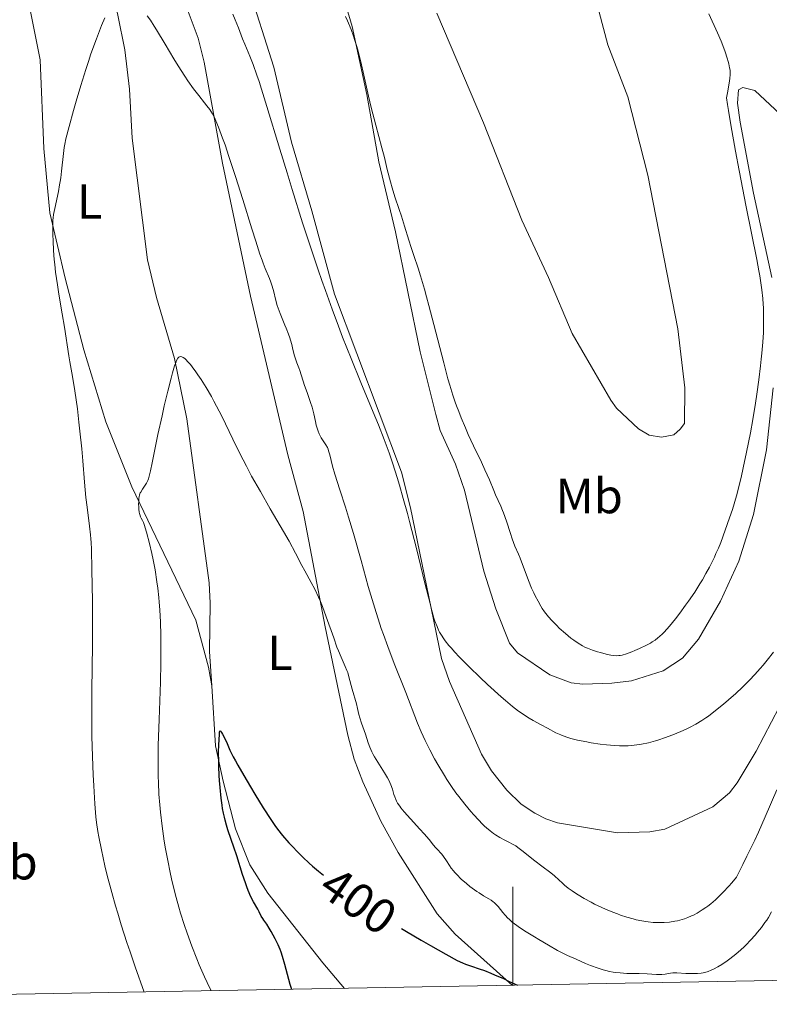
# Model space of a CAD drawing. Units: metres. Extents: x 624838 to 629346, y 4662060 to 4665110.
# Drawn here: x 628900 to 629052, y 4662525 to 4662724 of the extents above; entities that cross this region are included whole.
import ezdxf
from ezdxf.enums import TextEntityAlignment as Align

# ---------------------------------------------------------------- set-up
doc = ezdxf.new("R2010")
doc.units = ezdxf.units.M
doc.header["$MEASUREMENT"] = 0
doc.linetypes.add('DGN Style 3', pattern=[75.69646, 54.0689, -21.62756])
for name, color, linetype, lineweight in [('Carátula', 7, 'Continuous', 0), ('Elementos auxiliares', 7, 'Continuous', 0), ('Entidades rústicas y varios', 7, 'Continuous', 0), ('Hidrografía', 7, 'Continuous', 0), ('Relieve y altimetría', 7, 'Continuous', 0), ('Textos de rotulación', 7, 'Continuous', 0)]:
    doc.layers.add(name, color=color, linetype=linetype, lineweight=lineweight)
doc.styles.add('Style-ariali', font='ariali.shx', dxfattribs={"bigfont": 'arialibig.shx'})
doc.styles.add('Style-arialn', font='arialn.shx', dxfattribs={"bigfont": 'arialnbig.shx'})

msp = doc.modelspace()

# ---------------------------------------------------------------- linework, layer by layer
at = {"layer": 'Carátula', "color": 7, "linetype": 'Continuous', "lineweight": 0}
msp.add_line((629000, 4662528.52), (629000, 4662548.52), dxfattribs=at)
msp.add_3dface([(624891.59, 4662060.4), (629345.87, 4662140.7), (629292.33, 4665110.22), (624838.06, 4665029.92)], dxfattribs=at)
at = {"layer": 'Elementos auxiliares', "color": 250, "linetype": 'Continuous', "lineweight": 0}
msp.add_3dface([(625746.54, 4662469.87), (629191.8, 4662531.98), (629149.49, 4664845.13), (625705.38, 4664782.98)], dxfattribs=at)
at = {"layer": 'Entidades rústicas y varios', "color": 92, "linetype": 'Continuous', "lineweight": 0}
for points in [[(628906.74, 4662784.99, 413.95), (628904.03, 4662777.38, 413.93), (628900.85, 4662763.35, 413.69), (628900.09, 4662748.45, 412.89), (628902.11, 4662726.13, 412.04), (628904.08, 4662716.33, 411.35), (628904.81, 4662698.35, 410.72), (628906.03, 4662685.27, 410.35), (628909.15, 4662671.99, 409.23), (628912.92, 4662657.49, 408.51), (628917.4, 4662642.86, 407.26), (628922.65, 4662629.65, 405.47), (628935.67, 4662602.59, 401.97), (628938.22, 4662593.06, 401.7), (628938.91, 4662589.3, 401.52)], [(628999.98, 4662528.52, 400.04), (628988.34, 4662538.88, 400.86), (628984.7, 4662543.02, 401.2), (628976.72, 4662555.45, 402.41), (628973.25, 4662561.8, 403.16), (628969.55, 4662569.79, 403.31), (628967.82, 4662574.44, 403.54), (628966.5, 4662579.26, 404.06), (628961.93, 4662601.24, 404.79), (628957.46, 4662624.67, 405.78), (628954.32, 4662636.15, 406.22), (628946.75, 4662668.35, 408.03), (628941.07, 4662695.32, 409.58), (628937.35, 4662715.86, 410.63), (628936.14, 4662720.71, 410.95), (628928.06, 4662742.41, 412.13), (628924.07, 4662751.15, 412.38), (628918.97, 4662763.12, 412.77), (628917.3, 4662766.07, 413.25)], [(629013.77, 4662740.29, 424.71), (629019.33, 4662719.36, 424.55), (629023.36, 4662708.8, 424.41), (629027.46, 4662692.92, 424.13), (629033.51, 4662661.76, 423.44), (629034.95, 4662649.76, 423.11), (629034.91, 4662642.53, 423), (629034.02, 4662641.39, 422.97), (629032.69, 4662640.23, 422.95), (629030.23, 4662639.74, 423.03), (629027.74, 4662640.14, 423.14), (629025.57, 4662641.44, 423.2), (629021.09, 4662645.61, 423.34), (629019.9, 4662647.25, 423.42), (629012.06, 4662660.76, 423.77), (629007.26, 4662672.12, 423.97), (629001.86, 4662683.79, 424.19), (628994.06, 4662703.55, 424.54), (628984.63, 4662725.77, 425.02)], [(628962.88, 4662738.49, 420.74), (628967.4, 4662723.05, 420.27), (628970.42, 4662709.26, 419.91), (628972.83, 4662695.61, 419.58), (628976.24, 4662681.42, 419.22), (628981.19, 4662657.09, 417.95), (628984.38, 4662644.37, 417.43), (628985.31, 4662641.11, 417.65), (628988.38, 4662634.27, 417.95), (628990.23, 4662628.98, 417.65), (628994.16, 4662612.55, 417.06), (628996.56, 4662604.9, 417.08), (628999.38, 4662597.96, 416.55), (629000.96, 4662596, 416.28), (629007.53, 4662591.51, 416.92), (629011.88, 4662589.91, 417.13), (629014.23, 4662589.61, 417.21), (629020.11, 4662589.83, 417.75), (629024.15, 4662590.34, 418.11), (629030.56, 4662592.33, 417.39), (629034.49, 4662594.94, 417.51), (629037.7, 4662598.78, 417.77), (629042.21, 4662606.47, 418.03), (629045.94, 4662614.58, 418.08), (629048.88, 4662624.06, 418.27), (629051.5, 4662637.18, 418.62), (629052.9, 4662649.74, 418.46)], [(629060.32, 4662596.87, 413.99), (629049.4, 4662576.07, 412.89), (629045.58, 4662569.62, 412.85), (629044.05, 4662567.57, 412.83), (629040.66, 4662564.75, 413.06), (629030.91, 4662560.21, 413.29), (629027.87, 4662559.64, 413.28), (629021.31, 4662559.44, 413.23), (629009.07, 4662561.49, 413.26), (629006.71, 4662562.28, 413.23), (629004.49, 4662563.47, 413.09), (629001.75, 4662565.31, 413.07), (628998.78, 4662568.09, 413.26), (628995.67, 4662572.05, 413.54), (628993.68, 4662575.46, 413.66), (628987.2, 4662590.16, 414.28), (628985.55, 4662594.85, 414.17), (628982.95, 4662607.38, 415.02), (628979.24, 4662625.38, 415.28), (628977.42, 4662632.65, 415.69), (628963.8, 4662668.77, 415.73), (628959.21, 4662685.65, 416.13), (628955.13, 4662699.59, 416.34), (628951.54, 4662714.84, 416.35), (628946.19, 4662731.68, 417.19)], [(629052.63, 4662672.13, 418.86), (629048.91, 4662689.23, 419.06), (629046.17, 4662703.66, 419.25), (629045.65, 4662707.49, 419.35), (629045.83, 4662710.21, 419.41), (629046.73, 4662710.67, 419.29), (629049.16, 4662710.09, 418.97), (629056.35, 4662703.38, 417.26)]]:
    msp.add_polyline3d(points, dxfattribs=at)
at = {"layer": 'Hidrografía', "color": 142, "linetype": 'DGN Style 3', "lineweight": 13}
for points in [[(628906.74, 4662784.99, 414.11), (628910.49, 4662775.16, 413.38), (628911.81, 4662765.64, 412.99), (628915.49, 4662744.72, 411.36), (628917.55, 4662735.06, 410.84), (628919.87, 4662725.4, 409.76), (628921.27, 4662718.34, 409.25), (628922.19, 4662710.37, 408.7), (628922.73, 4662700.41, 407.95), (628925.88, 4662675.73, 406.48), (628927.68, 4662668.1, 405.96), (628931.37, 4662655.72, 405.18), (628933.84, 4662643.48, 404.62), (628938.35, 4662610.18, 402.33), (628938.59, 4662606.07, 402.05), (628938.47, 4662596.23, 401.27), (628938.91, 4662589.3, 400.92)], [(628938.91, 4662589.3, 400.92), (628939.67, 4662577.15, 400.3), (628941.24, 4662569.94, 400.2), (628943.76, 4662560.3, 399.43), (628946.64, 4662552.98, 398.87), (628950.32, 4662547.24, 398.44), (628961.48, 4662533.1, 397.6), (628965.84, 4662527.91, 397.2)]]:
    msp.add_polyline3d(points, dxfattribs=at)
at = {"layer": 'Relieve y altimetría', "color": 36, "linetype": 'Continuous', "lineweight": 0, "flags": 128}
for points, elevation in [([(628925.17, 4662527.17), (628923.37, 4662532.25), (628922.32, 4662535.32), (628921.68, 4662537.24), (628920.55, 4662540.77), (628919.82, 4662543.17), (628919.38, 4662544.65), (628918.61, 4662547.36), (628917.7, 4662550.84), (628917.23, 4662552.8), (628916.53, 4662556), (628915.98, 4662558.66), (628915.79, 4662559.72), (628915.5, 4662561.56), (628915.37, 4662562.72), (628915.17, 4662565.37), (628914.95, 4662569), (628914.84, 4662571.21), (628914.7, 4662574.93), (628914.59, 4662579.09), (628914.56, 4662581.32), (628914.55, 4662583.62), (628914.58, 4662588.36), (628914.69, 4662597.59), (628914.72, 4662601.61), (628914.72, 4662603.39), (628914.69, 4662606.47), (628914.54, 4662612.84), (628914.48, 4662616.99), (628914.42, 4662618.37), (628914.36, 4662619.12), (628914.28, 4662619.92), (628914.08, 4662621.66), (628913.59, 4662625.52), (628913.36, 4662627.54), (628913.07, 4662630.59), (628912.72, 4662634.94), (628912.5, 4662637.37), (628912.15, 4662640.94), (628911.95, 4662642.78), (628911.63, 4662645.49), (628911.14, 4662649.18), (628910.67, 4662652.09), (628910.13, 4662655.01), (628909.91, 4662656.24), (628909.04, 4662662.06), (628908.57, 4662664.76), (628907.88, 4662668.73), (628907.57, 4662670.65), (628907.2, 4662673.25), (628907.02, 4662674.81), (628906.93, 4662675.79), (628906.78, 4662677.65), (628906.68, 4662679.59), (628906.64, 4662680.78), (628906.63, 4662682.77), (628906.66, 4662683.78), (628906.7, 4662684.23), (628906.79, 4662684.92), (628907.02, 4662686.12), (628907.77, 4662689.6), (628908.03, 4662690.96), (628908.15, 4662691.65), (628908.25, 4662692.34), (628908.42, 4662693.7), (628908.78, 4662697.28), (628908.94, 4662698.53), (628909.06, 4662699.17), (628909.3, 4662700.3), (628909.94, 4662702.76), (628910.83, 4662706.02), (628911.38, 4662707.95), (628912.31, 4662711.07), (628913.32, 4662714.32), (628913.86, 4662715.94), (628914.39, 4662717.53), (628915.48, 4662720.54), (628916.52, 4662723.26), (628917.18, 4662724.86)], 410), ([(628925.77, 4662725.22), (628926.44, 4662724.33), (628927.23, 4662723.12)], 410), ([(628943.2, 4662725.56), (628943.66, 4662724.44), (628944.31, 4662722.79), (628945.15, 4662720.58), (628945.59, 4662719.48), (628946.64, 4662717.04), (628947.29, 4662715.39), (628948.07, 4662713.23), (628948.52, 4662711.9)], 415), ([(628966.09, 4662725.12), (628966.49, 4662724.24), (628967.21, 4662722.45), (628967.69, 4662721.11), (628967.92, 4662720.43), (628968.35, 4662719.04), (628968.62, 4662718.06), (628969.16, 4662715.93), (628969.79, 4662713.18), (628970.74, 4662708.96), (628971.29, 4662706.66), (628972.21, 4662703.05), (628973.44, 4662698.45), (628973.96, 4662696.47), (628974.55, 4662694.07), (628975.17, 4662691.55), (628975.5, 4662690.37), (628976.09, 4662688.52), (628976.98, 4662685.91), (628977.42, 4662684.58), (628978.05, 4662682.56), (628978.9, 4662679.74), (628979.38, 4662678.23), (628979.93, 4662676.6), (628980.78, 4662674.04), (628981.27, 4662672.51), (628982.08, 4662669.79), (628982.53, 4662668.2), (628983, 4662666.45), (628984, 4662662.6), (628985.99, 4662654.81), (628986.84, 4662651.58), (628987.21, 4662650.28), (628987.82, 4662648.26), (628988.31, 4662646.84), (628988.59, 4662646.13), (628989.06, 4662644.98), (628989.57, 4662643.69), (628990.41, 4662641.61), (628990.98, 4662640.31), (628992.05, 4662638), (628993.64, 4662634.66), (628994.38, 4662633.09), (628995.27, 4662631.06), (628996.17, 4662628.91), (628996.54, 4662628.04), (628997.61, 4662625.75), (628997.96, 4662624.88), (628998.15, 4662624.4), (628998.73, 4662622.69), (628999.53, 4662620.22), (628999.91, 4662619.09), (629000.46, 4662617.66), (629001.16, 4662616.03), (629001.51, 4662615.18), (629003.21, 4662610.64), (629003.84, 4662609.12), (629004.28, 4662608.16), (629004.57, 4662607.56), (629005.15, 4662606.44), (629005.71, 4662605.46), (629005.99, 4662605), (629006.46, 4662604.33), (629006.98, 4662603.65), (629007.28, 4662603.3), (629007.94, 4662602.56)], 420), ([(629007.94, 4662602.56), (629008.93, 4662601.53), (629009.46, 4662601.01), (629010.71, 4662599.88), (629011.83, 4662598.96), (629012.4, 4662598.53), (629013.28, 4662597.94), (629014.2, 4662597.41), (629014.68, 4662597.17), (629015.18, 4662596.95), (629016.2, 4662596.55), (629017.21, 4662596.22), (629017.85, 4662596.03), (629018.98, 4662595.74), (629019.92, 4662595.54), (629020.4, 4662595.46), (629021.13, 4662595.41), (629021.56, 4662595.42), (629021.8, 4662595.45), (629022.22, 4662595.53), (629023.09, 4662595.79), (629024.16, 4662596.19), (629024.77, 4662596.43), (629025.74, 4662596.85), (629027.18, 4662597.53), (629027.97, 4662597.96), (629028.35, 4662598.19), (629028.92, 4662598.57), (629029.5, 4662599.02), (629029.8, 4662599.28), (629030.42, 4662599.87), (629030.76, 4662600.2), (629031.28, 4662600.77), (629031.85, 4662601.42), (629033.07, 4662602.92), (629033.94, 4662604.04), (629035.11, 4662605.63), (629035.69, 4662606.45), (629036.96, 4662608.32), (629038.02, 4662609.98), (629038.52, 4662610.81), (629039.24, 4662612.06), (629039.94, 4662613.36), (629040.28, 4662614.02), (629040.94, 4662615.4), (629041.27, 4662616.11), (629041.75, 4662617.23), (629042.23, 4662618.4), (629043.17, 4662620.85), (629044.05, 4662623.39), (629044.6, 4662625.08), (629044.94, 4662626.19), (629045.55, 4662628.33), (629045.85, 4662629.47), (629046.37, 4662631.59), (629046.79, 4662633.51), (629047.44, 4662636.69), (629048.28, 4662640.62), (629048.77, 4662643.31), (629049.29, 4662646.62), (629049.57, 4662648.49), (629049.97, 4662651.4), (629050.32, 4662654.24), (629050.47, 4662655.58), (629050.6, 4662656.81), (629050.79, 4662659.05), (629050.91, 4662661.01), (629050.94, 4662662.22), (629050.95, 4662663), (629050.94, 4662664.5), (629050.89, 4662665.99), (629050.85, 4662666.74), (629050.76, 4662667.88), (629050.58, 4662669.64), (629050.33, 4662671.51), (629050.18, 4662672.49), (629050, 4662673.51), (629049.57, 4662675.79), (629047.42, 4662686.5), (629045.99, 4662693.88), (629045.26, 4662697.75), (629044.29, 4662703.12), (629043.78, 4662706.05), (629043.6, 4662707.24), (629043.41, 4662708.58), (629043.66, 4662709.98), (629043.99, 4662712.03), (629044.06, 4662712.53), (629044.13, 4662713.33), (629044.15, 4662713.9), (629044.13, 4662714.2), (629044.05, 4662714.72), (629043.88, 4662715.52), (629043.76, 4662715.96), (629043.56, 4662716.68), (629043.16, 4662717.9), (629042.67, 4662719.21), (629042.31, 4662720.07), (629041.58, 4662721.76), (629039.84, 4662725.62)], 420), ([(628927.23, 4662723.12), (628927.7, 4662722.37), (628929.42, 4662719.5), (628931.18, 4662716.54), (628932.08, 4662715.06), (628933.41, 4662712.98), (628934.04, 4662712.05), (628935.22, 4662710.43), (628936.27, 4662709.07), (628937.45, 4662707.61), (628937.94, 4662707), (628938.49, 4662706.26), (628938.73, 4662705.9), (628939.06, 4662705.36), (628939.53, 4662704.46), (628939.76, 4662703.93), (628940.28, 4662702.67), (628941.12, 4662700.41), (628941.6, 4662699.04), (628942.4, 4662696.71), (628943.74, 4662692.62), (628945.21, 4662688), (628947.07, 4662682.01), (628947.84, 4662679.55), (628948.69, 4662676.88), (628949.11, 4662675.67), (628949.34, 4662675.03), (628949.76, 4662674), (628950.66, 4662671.94), (628950.93, 4662671.2), (628951.06, 4662670.8), (628951.41, 4662669.48), (628951.89, 4662667.49), (628952.2, 4662666.44), (628952.37, 4662665.91), (628952.77, 4662664.85), (628953.19, 4662663.81), (628953.75, 4662662.5), (628954, 4662661.89), (628954.49, 4662660.66), (628954.75, 4662659.93), (628954.9, 4662659.46), (628955.16, 4662658.55), (628955.4, 4662657.53), (628955.71, 4662656.23), (628955.88, 4662655.64), (628956.17, 4662654.83), (628956.59, 4662653.83), (628956.79, 4662653.3), (628957.74, 4662650.23), (628958.25, 4662648.82), (628958.97, 4662646.81), (628959.28, 4662645.83), (628959.64, 4662644.48), (628959.97, 4662642.91), (628960.13, 4662642.2), (628960.38, 4662641.35), (628960.51, 4662640.95), (628960.74, 4662640.4), (628961, 4662639.88), (628961.14, 4662639.64), (628962.08, 4662638.22), (628962.38, 4662637.66), (628962.51, 4662637.34), (628962.63, 4662637), (628962.86, 4662636.19), (628963.45, 4662633.88), (628963.91, 4662632.26), (628964.91, 4662629.08), (628966.05, 4662625.55), (628966.68, 4662623.54), (628967.67, 4662620.23), (628969.22, 4662614.7), (628970.68, 4662609.45), (628971.45, 4662606.8), (628972.26, 4662604.16), (628972.68, 4662602.86), (628973.32, 4662600.95), (628973.75, 4662599.69), (628974.64, 4662597.26), (628975.95, 4662593.83), (628978.28, 4662587.94), (628980.68, 4662581.72), (628981.41, 4662579.96), (628981.8, 4662579.08), (628982.23, 4662578.18), (628983.15, 4662576.34), (628984.14, 4662574.51), (628984.81, 4662573.31), (628986.15, 4662571.08), (628986.63, 4662570.31), (628987.57, 4662568.9), (628988.48, 4662567.61), (628989.08, 4662566.81), (628990.28, 4662565.28), (628991.51, 4662563.81), (628992.13, 4662563.11), (628993.03, 4662562.12), (628993.89, 4662561.24), (628994.3, 4662560.84), (628994.68, 4662560.48)], 410), ([(628948.52, 4662711.9), (628949.01, 4662710.39), (628950.1, 4662706.85), (628952.71, 4662698.2), (628954.19, 4662693.35), (628955.23, 4662690.01), (628957.36, 4662683.27), (628958.97, 4662678.35), (628960.52, 4662673.71), (628961.26, 4662671.54), (628961.97, 4662669.49), (628963.33, 4662665.71), (628964.62, 4662662.24), (628965.47, 4662660.04), (628967.18, 4662655.72), (628969.19, 4662650.84), (628971.71, 4662644.81), (628972.75, 4662642.28), (628973.92, 4662639.3), (628974.53, 4662637.65), (628974.9, 4662636.58), (628975.65, 4662634.32), (628976.52, 4662631.58), (628977.01, 4662629.99), (628977.79, 4662627.32), (628978.64, 4662624.28), (628979.08, 4662622.62), (628980.46, 4662617.18), (628982.18, 4662610.1), (628982.88, 4662607.25), (628983.64, 4662604.31), (628984.01, 4662603.05), (628984.22, 4662602.4), (628984.64, 4662601.33), (628984.96, 4662600.6), (628985.16, 4662600.2), (628985.53, 4662599.55), (628986.02, 4662598.81), (628986.32, 4662598.4), (628987.04, 4662597.48), (628987.48, 4662596.97), (628988.23, 4662596.13), (628989.11, 4662595.19), (628991.15, 4662593.13), (628993.41, 4662590.97), (628994.92, 4662589.56), (628997.67, 4662587.08), (628998.53, 4662586.32), (628999.99, 4662585.11), (629001.19, 4662584.18), (629001.92, 4662583.67), (629002.39, 4662583.35), (629003.36, 4662582.75), (629004.13, 4662582.29), (629005.79, 4662581.35), (629007.04, 4662580.67), (629008.79, 4662579.78), (629009.8, 4662579.33), (629010.27, 4662579.14), (629011.19, 4662578.81), (629011.81, 4662578.62), (629013.19, 4662578.28), (629015.05, 4662577.92), (629015.95, 4662577.76), (629017.75, 4662577.49), (629019.03, 4662577.32), (629020.69, 4662577.16), (629021.67, 4662577.11), (629022.29, 4662577.1), (629023.47, 4662577.13), (629024.64, 4662577.23), (629025.23, 4662577.3), (629026.15, 4662577.45), (629027.6, 4662577.76), (629028.98, 4662578.14), (629029.7, 4662578.35), (629030.81, 4662578.72), (629032.49, 4662579.34), (629034.15, 4662580.03), (629035.21, 4662580.52), (629035.9, 4662580.85), (629037.16, 4662581.51), (629038.42, 4662582.25), (629039.21, 4662582.77), (629039.74, 4662583.15), (629040.86, 4662584), (629042.8, 4662585.58), (629043.81, 4662586.44), (629045.3, 4662587.76), (629046.65, 4662589.03), (629047.5, 4662589.86), (629048.05, 4662590.42), (629049.14, 4662591.59), (629050.25, 4662592.83), (629050.82, 4662593.49), (629051.67, 4662594.52), (629052.94, 4662596.14)], 415), ([(628938.82, 4662527.42), (628937.99, 4662529.08), (628937.44, 4662530.24), (628936.38, 4662532.66), (628935.86, 4662533.91), (628934.86, 4662536.47), (628933.91, 4662539.09), (628933.32, 4662540.85), (628932.58, 4662543.2), (628932.23, 4662544.37), (628931.69, 4662546.32), (628931.35, 4662547.61), (628930.74, 4662550.15), (628930.46, 4662551.4), (628929.96, 4662553.85), (628929.52, 4662556.24), (628929.26, 4662557.8), (628928.83, 4662560.8), (628928.48, 4662563.68), (628928.35, 4662565.12), (628928.18, 4662567.33), (628928.08, 4662569.66), (628928.04, 4662570.89), (628928.02, 4662573.53), (628928.02, 4662574.96), (628928.06, 4662577.26), (628928.22, 4662582.43), (628928.48, 4662590.06), (628928.57, 4662593.95), (628928.6, 4662597.76), (628928.58, 4662599.6), (628928.51, 4662602.24), (628928.37, 4662604.71), (628928.25, 4662606.25), (628928.16, 4662607.24), (628927.95, 4662609.11), (628927.78, 4662610.42), (628927.4, 4662612.81), (628927, 4662614.89), (628926.74, 4662616.11), (628926.26, 4662618.14), (628925.68, 4662620.44), (628925.41, 4662621.37), (628925.27, 4662621.8), (628925.02, 4662622.42), (628924.83, 4662622.81), (628924.58, 4662623.33), (628924.46, 4662623.6), (628924.31, 4662624.05), (628924.25, 4662624.29), (628924.2, 4662624.55), (628924.12, 4662625.11), (628924.08, 4662625.69), (628924.07, 4662626.07), (628924.08, 4662626.79), (628924.12, 4662627.4), (628924.16, 4662627.67), (628924.26, 4662628.05), (628924.4, 4662628.43), (628924.49, 4662628.62), (628924.84, 4662629.21), (628925.39, 4662630.03), (628925.65, 4662630.44), (628925.94, 4662630.98), (628926.06, 4662631.28), (628926.23, 4662631.81), (628926.5, 4662632.92), (628926.82, 4662634.55), (628927.47, 4662637.91), (628927.96, 4662640.26), (628928.81, 4662644.07), (628929.28, 4662646.11), (628929.99, 4662649.1), (628930.66, 4662651.73), (628930.96, 4662652.82), (628931.21, 4662653.73), (628931.37, 4662654.23), (628931.65, 4662655.02), (628931.77, 4662655.32), (628932, 4662655.75), (628932.07, 4662655.85), (628932.21, 4662655.99), (628932.34, 4662656.07), (628932.63, 4662656.09), (628932.83, 4662656.04), (628932.95, 4662655.99), (628933.13, 4662655.9), (628933.43, 4662655.69), (628933.76, 4662655.39), (628933.95, 4662655.2), (628934.59, 4662654.47), (628934.96, 4662654), (628935.7, 4662653), (628936.11, 4662652.41), (628936.75, 4662651.44), (628937.78, 4662649.81), (628938.83, 4662648), (628939.36, 4662647.05), (628939.89, 4662646.06), (628940.93, 4662644.02), (628943.95, 4662637.79)], 405), ([(628943.95, 4662637.79), (628945.27, 4662635.15), (628945.94, 4662633.85), (628947.01, 4662631.86), (628948.78, 4662628.69), (628950.79, 4662625.21), (628953.47, 4662620.64), (628954.62, 4662618.64), (628955.93, 4662616.22), (628957.22, 4662613.74), (628957.81, 4662612.63), (628959.12, 4662610.27), (628959.84, 4662608.89), (628960.59, 4662607.29), (628960.98, 4662606.38), (628961.37, 4662605.4), (628962.15, 4662603.29), (628963.66, 4662599), (628964.32, 4662597.17), (628964.62, 4662596.39), (628965.16, 4662595.1), (628966.02, 4662593.22), (628966.35, 4662592.41), (628966.5, 4662591.99), (628966.76, 4662591.14), (628967.42, 4662588.62), (628968.28, 4662585.64), (628968.49, 4662584.72), (628968.78, 4662583.46), (628968.96, 4662582.8), (628969.32, 4662581.75), (628969.87, 4662580.26), (628970.14, 4662579.46), (628970.67, 4662577.75), (628971, 4662576.84), (628971.41, 4662575.87), (628971.66, 4662575.37), (628971.95, 4662574.86), (628972.61, 4662573.8), (628974, 4662571.67), (628974.6, 4662570.64), (628974.86, 4662570.14), (628975.26, 4662569.19), (628975.57, 4662568.32), (628975.9, 4662567.26), (628976.06, 4662566.78), (628976.29, 4662566.2), (628976.41, 4662565.92), (628976.64, 4662565.51), (628977.06, 4662564.86), (628977.32, 4662564.51), (628977.96, 4662563.72), (628979.26, 4662562.28), (628981.18, 4662560.19), (628982.04, 4662559.24), (628983.02, 4662558.08), (628983.92, 4662556.93), (628984.3, 4662556.49), (628984.86, 4662555.92), (628985.36, 4662555.43), (628985.61, 4662555.15), (628985.98, 4662554.68), (628986.55, 4662553.79), (628987.16, 4662552.82), (628987.54, 4662552.29), (628987.98, 4662551.73), (628988.23, 4662551.43), (628988.64, 4662550.99), (628989.57, 4662550.07), (628990.6, 4662549.17), (628991.31, 4662548.6), (628991.78, 4662548.24), (628992.7, 4662547.58), (628993.18, 4662547.26), (628994.08, 4662546.71), (628995.15, 4662546.09), (628995.62, 4662545.79), (628996.05, 4662545.48), (628996.25, 4662545.32), (628996.54, 4662545.06), (628997.06, 4662544.5), (628998, 4662543.31), (628998.48, 4662542.73), (628998.99, 4662542.18), (628999.27, 4662541.92), (628999.91, 4662541.37), (629000.4, 4662540.99), (629001.6, 4662540.14), (629002.72, 4662539.41), (629004.41, 4662538.34), (629005.3, 4662537.8), (629007.28, 4662536.64), (629009.13, 4662535.62), (629010.33, 4662535.01), (629011.15, 4662534.61), (629012.87, 4662533.81), (629014.79, 4662532.98), (629015.8, 4662532.57), (629017.34, 4662532), (629018.38, 4662531.68), (629018.89, 4662531.54)], 405), ([(628994.68, 4662560.48), (628995.41, 4662559.85), (628996.09, 4662559.33), (628996.53, 4662559.03), (628997.4, 4662558.51), (628998.42, 4662558), (628999.37, 4662557.53), (628999.86, 4662557.26), (629000.63, 4662556.8), (629001.03, 4662556.52), (629001.85, 4662555.91), (629004.52, 4662553.77), (629005.95, 4662552.68), (629007.74, 4662551.32), (629008.5, 4662550.72), (629009.39, 4662549.91), (629010.12, 4662549.22), (629010.53, 4662548.85), (629011.26, 4662548.26), (629012.07, 4662547.67), (629012.53, 4662547.36), (629013.29, 4662546.87), (629014.54, 4662546.12), (629015.91, 4662545.37), (629016.62, 4662545), (629017.35, 4662544.65), (629018.83, 4662543.98), (629020.31, 4662543.37), (629021.29, 4662543), (629021.92, 4662542.78), (629023.15, 4662542.37), (629024.45, 4662542), (629025.06, 4662541.84), (629026.25, 4662541.58), (629027.01, 4662541.45), (629027.51, 4662541.39), (629028.5, 4662541.29), (629029.49, 4662541.25), (629029.98, 4662541.25), (629030.72, 4662541.27), (629031.82, 4662541.36), (629032.91, 4662541.52), (629033.44, 4662541.63), (629034.39, 4662541.87), (629034.86, 4662542.02), (629035.58, 4662542.29), (629036.31, 4662542.6), (629036.69, 4662542.78), (629037.45, 4662543.2), (629037.85, 4662543.43), (629038.46, 4662543.81), (629039.22, 4662544.33), (629039.61, 4662544.61), (629040.22, 4662545.09), (629041.19, 4662545.9), (629042.21, 4662546.87), (629042.75, 4662547.41), (629043.89, 4662548.65), (629044.48, 4662549.34), (629045.42, 4662550.48), (629046.72, 4662553.02), (629047.56, 4662554.7), (629049.13, 4662558.01), (629049.87, 4662559.62), (629051.25, 4662562.71), (629053.62, 4662568.16)], 410), ([(629018.89, 4662531.54), (629019.65, 4662531.36), (629020.39, 4662531.22), (629020.88, 4662531.14), (629021.83, 4662531.03), (629023.19, 4662530.95), (629025.68, 4662530.9), (629027.32, 4662530.84), (629029.17, 4662530.74), (629029.94, 4662530.74), (629030.3, 4662530.75), (629030.93, 4662530.82), (629032.03, 4662530.98), (629032.54, 4662531.04), (629033.33, 4662531.04), (629035.16, 4662530.93), (629036.17, 4662530.9), (629036.7, 4662530.9), (629037.5, 4662530.94), (629038.28, 4662531.02), (629038.65, 4662531.07), (629039, 4662531.14), (629039.67, 4662531.32), (629040.32, 4662531.57), (629040.75, 4662531.78), (629041.68, 4662532.3), (629042.45, 4662532.78), (629043.54, 4662533.52), (629044.09, 4662533.91), (629045.28, 4662534.82), (629046.33, 4662535.71), (629046.98, 4662536.32), (629047.41, 4662536.74), (629048.29, 4662537.67), (629049.24, 4662538.73), (629049.73, 4662539.31), (629050.48, 4662540.24), (629051.21, 4662541.25), (629051.57, 4662541.77), (629051.91, 4662542.31), (629052.57, 4662543.41)], 405)]:
    msp.add_lwpolyline(points, dxfattribs=dict(at, elevation=elevation))
at = {"layer": 'Relieve y altimetría', "color": 36, "linetype": 'Continuous', "lineweight": 30, "elevation": 400, "flags": 128}
for points in [[(628955.14, 4662527.71), (628955.07, 4662527.9), (628954.83, 4662528.72), (628953.76, 4662532.75), (628953.28, 4662534.39), (628952.99, 4662535.25), (628952.79, 4662535.77), (628952.37, 4662536.77), (628951.8, 4662537.94), (628950.99, 4662539.46), (628950.59, 4662540.12), (628950.06, 4662540.91), (628949.49, 4662541.72), (628949.26, 4662542.07), (628948.96, 4662542.59), (628948.53, 4662543.44), (628948.23, 4662543.99), (628947.38, 4662545.49), (628946.87, 4662546.51), (628946.31, 4662547.77), (628946.03, 4662548.49), (628945.74, 4662549.29), (628945.15, 4662551.03), (628943.98, 4662554.77), (628943.42, 4662556.53), (628942.87, 4662558.1), (628942.2, 4662560.05), (628941.9, 4662561.04), (628941.61, 4662562.07), (628941.48, 4662562.62), (628941.29, 4662563.49), (628941.12, 4662564.43), (628941.02, 4662565.09), (628940.83, 4662566.47), (628940.6, 4662568.64), (628940.49, 4662570.11), (628940.43, 4662571.08), (628940.34, 4662572.95), (628940.32, 4662573.95), (628940.31, 4662575.79), (628940.34, 4662577.37), (628940.38, 4662578.25), (628940.47, 4662579.53), (628940.5, 4662579.82), (628940.57, 4662580.15), (628940.71, 4662580.12), (628940.86, 4662579.83), (628941.08, 4662579.46), (628941.46, 4662578.85), (628941.66, 4662578.43), (628941.88, 4662577.91), (628942.3, 4662576.91), (628942.61, 4662576.23), (628943.27, 4662574.91), (628943.7, 4662574.09), (628944.21, 4662573.17), (628945.41, 4662571.07), (628946.75, 4662568.79), (628947.66, 4662567.28), (628949.36, 4662564.51), (628950.88, 4662562.15), (628951.71, 4662560.94), (628952.23, 4662560.23), (628953.27, 4662558.93), (628954.55, 4662557.46), (628955.47, 4662556.48), (628956.09, 4662555.82), (628957.37, 4662554.55), (628958.67, 4662553.32), (628959.37, 4662552.69), (628960.58, 4662551.68), (628961.6, 4662550.86)], [(628977.46, 4662540.05), (628978.47, 4662539.43), (628981.45, 4662537.67), (628983.29, 4662536.6), (628986.41, 4662534.84), (628988.75, 4662533.58), (628989.82, 4662533.06), (628990.43, 4662532.8), (628990.82, 4662532.66), (628991.63, 4662532.38), (628993.19, 4662531.88), (628994.25, 4662531.51), (628995.56, 4662530.99), (628996.33, 4662530.67), (628998.13, 4662529.88), (628999.18, 4662529.39), (629000.96, 4662528.54)]]:
    msp.add_lwpolyline(points, dxfattribs=at)

# ---------------------------------------------------------------- texts
at = {"layer": 'Entidades rústicas y varios', "color": 92, "linetype": 'Continuous', "lineweight": 0, "style": 'Style-arialn'}
for s, p in [('L', (628914.12, 4662687.55, 408.87)), ('Mb', (629015.53, 4662627.81, 421.64)), ('L', (628952.78, 4662595.98, 403.21)), ('Mb', (628896.74, 4662553.51, 413.4))]:
    msp.add_text(s, height=7, dxfattribs=at).set_placement(p, align=Align.MIDDLE_CENTER)
at = {"layer": 'Textos de rotulación', "color": 27, "linetype": 'Continuous', "lineweight": 0, "style": 'Style-ariali'}
msp.add_text('400', height=7, rotation=325.3867, dxfattribs=at).set_placement((628968.68, 4662545.7, 400), align=Align.MIDDLE_CENTER)

doc.saveas('drawing.dxf')
